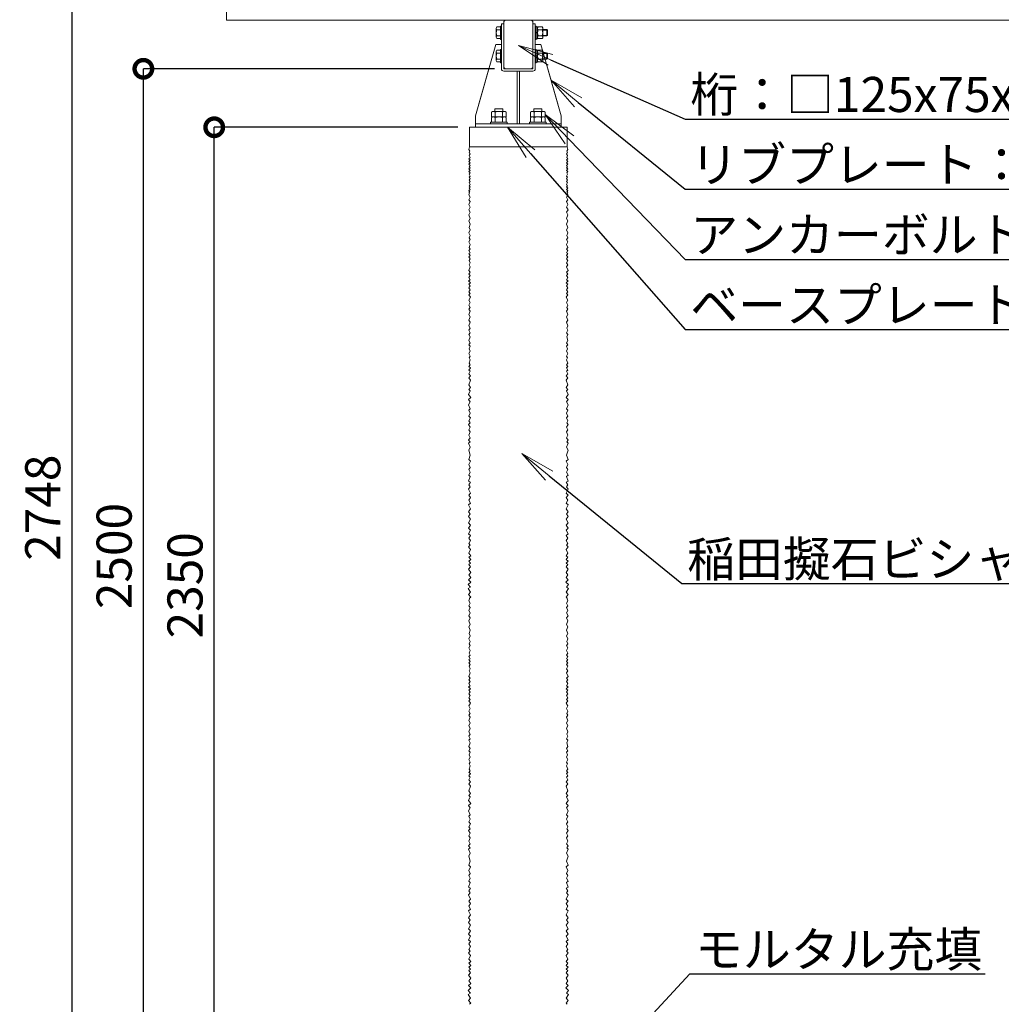
# Model space of a CAD drawing. Extents: x -29 to 20971, y -13 to 14837.
# Drawn here: x 9341 to 13537, y 4703 to 8913 of the extents above; entities that cross this region are included whole.
import ezdxf
from ezdxf import colors
from ezdxf.entities.mleader import LeaderData, LeaderLine
from ezdxf.math import Vec2, Vec3

# ---------------------------------------------------------------- set-up
doc = ezdxf.new("R2010")
doc.units = 0
doc.header["$MEASUREMENT"] = 0
doc.header["$PDMODE"] = 1
doc.layers.get('0').update_dxf_attribs({"linetype": 'CONTINUOUS'})
doc.layers.get('DefPoints').update_dxf_attribs({"linetype": 'CONTINUOUS'})
for name, color, linetype, lineweight in [('FRAM3', 1, 'CONTINUOUS', 50), ('OW', 22, 'CONTINUOUS', 18), ('ボルト・ナット', 8, 'CONTINUOUS', 9), ('外形線', 7, 'CONTINUOUS', 18), ('寸法線', 3, 'CONTINUOUS', 18), ('文字引出', 4, 'CONTINUOUS', 18), ('構造', 4, 'CONTINUOUS', 18)]:
    doc.layers.add(name, color=color, linetype=linetype, lineweight=lineweight)
doc.styles.get("Standard").update_dxf_attribs({"font": 'TXT.SHX', "bigfont": 'bigfont.shx'})
doc.dimstyles.new('50-30', dxfattribs={"dimscale": 50, "dimtxt": 3, "dimasz": 3, "dimexe": 0, "dimexo": 1, "dimgap": 1, "dimtad": 3, "dimdec": 0, "dimlfac": 0.6, "dimdsep": 46, "dimtxsty": 'Standard', "dimblk": 'DOTSMALL', "dimcen": 0, "dimclrd": 256, "dimclre": 256, "dimclrt": 7, "dimadec": 0, "dimazin": 0, "dimtfac": 1, "dimtdec": 0, "dimtix": 1, "dimtmove": 2, "dimatfit": 3, "dimldrblk": 'DOTSMALL', "dimfxl": 0, "dimtolj": 1, "dimarcsym": 0})

# ---------------------------------------------------------------- blocks, each defined once
blk = doc.blocks.new('_DotSmall')
at = {"layer": 'FRAM3', "color": 0, "const_width": 0.5}
blk.add_lwpolyline([(-0.0625, 0, 1), (0.0625, 0, 1)], format="xyb", close=True, dxfattribs=at)
blk = doc.blocks.new('*D12')
at = {"layer": 'DefPoints', "color": 0}
for p in [(10172.1, 8453), (11263.8, 8453), (10222.1, 4536.3)]:
    blk.add_point(p, dxfattribs=at)
at = {"layer": '寸法線', "lineweight": -2}
for p in [(11213.8, 8453), (10172.1, 4536.3)]:
    blk.add_line(p, (10172.1, 8453), dxfattribs=at)
at = {"layer": '寸法線', "lineweight": -2, "xscale": 150, "yscale": 150, "zscale": 150}
for p, rotation in [((10172.1, 8453), 90), ((10172.1, 4536.3), 270)]:
    blk.add_blockref('_DotSmall', p, dxfattribs=dict(at, rotation=rotation))
at = {"layer": '寸法線', "color": 7, "insert": (10047.1, 6494.7), "char_height": 150, "attachment_point": 5, "rotation": 90}
blk.add_mtext('\\A1;2350', dxfattribs=at)
blk = doc.blocks.new('*D13')
at = {"layer": 'DefPoints', "color": 0}
for p in [(9869.2, 8703), (11419.6, 8703), (10222.1, 4536.3)]:
    blk.add_point(p, dxfattribs=at)
at = {"layer": '寸法線', "lineweight": -2}
for p, q in [((11369.6, 8703), (9869.2, 8703)), ((9869.2, 4536.3), (9869.2, 8703)), ((10172.1, 4536.3), (9869.2, 4536.3))]:
    blk.add_line(p, q, dxfattribs=at)
at = {"layer": '寸法線', "lineweight": -2, "xscale": 150, "yscale": 150, "zscale": 150}
for p, rotation in [((9869.2, 8703), 90), ((9869.2, 4536.3), 270)]:
    blk.add_blockref('_DotSmall', p, dxfattribs=dict(at, rotation=rotation))
at = {"layer": '寸法線', "color": 7, "insert": (9744.2, 6619.7), "char_height": 150, "attachment_point": 5, "rotation": 90}
blk.add_mtext('\\A1;2500', dxfattribs=at)
blk = doc.blocks.new('*D14')
at = {"layer": 'DefPoints', "color": 0}
for p in [(10224.8, 9116.3), (9564, 4536.3), (10222.1, 4536.3)]:
    blk.add_point(p, dxfattribs=at)
at = {"layer": '寸法線', "lineweight": -2}
for p, q in [((10174.8, 9116.3), (9564, 9116.3)), ((9564, 9116.3), (9564, 4536.3)), ((10172.1, 4536.3), (9564, 4536.3))]:
    blk.add_line(p, q, dxfattribs=at)
at = {"layer": '寸法線', "lineweight": -2, "xscale": 150, "yscale": 150, "zscale": 150}
for p, rotation in [((9564, 9116.3), 90), ((9564, 4536.3), 270)]:
    blk.add_blockref('_DotSmall', p, dxfattribs=dict(at, rotation=rotation))
at = {"layer": '寸法線', "color": 7, "insert": (9439, 6826.3), "char_height": 150, "attachment_point": 5, "rotation": 90}
blk.add_mtext('\\A1;2748', dxfattribs=at)
blk = doc.blocks.new('_OPEN')
at = {"color": 0, "linetype": 'ByBlock'}
for p, q in [((-1, 0.167), (0, 0)), ((0, 0), (-1, -0.167)), ((0, 0), (-1, 0))]:
    blk.add_line(p, q, dxfattribs=at)

msp = doc.modelspace()

# ---------------------------------------------------------------- linework, layer by layer
at = {"layer": 'OW', "ltscale": 0.5}
for p, q in [((10224.79, 8911.33), (10224.79, 9116.33)), ((16886.13, 8911.33), (10224.79, 8911.33))]:
    msp.add_line(p, q, dxfattribs=at)
at = {"layer": 'ボルト・ナット', "ltscale": 0.5}
for p, q in [((11396.29, 8885.5), (11399.63, 8885.5)), ((11396.29, 8885.5), (11396.29, 8828.83)), ((11399.63, 8885.5), (11399.63, 8828.83)), ((11544.63, 8828.83), (11544.63, 8885.5)), ((11544.63, 8885.5), (11547.96, 8885.5)), ((11547.96, 8828.83), (11547.96, 8885.5)), ((11377.96, 8875.93), (11377.96, 8838.4)), ((11380.24, 8882.18), (11396.29, 8882.18)), ((11380.24, 8869.67), (11396.29, 8869.67)), ((11380.24, 8844.65), (11396.29, 8844.65)), ((11396.29, 8882.18), (11396.29, 8832.14)), ((11547.96, 8831.5), (11547.96, 8882.83)), ((11547.96, 8882.83), (11554.63, 8882.83)), ((11547.96, 8859.22), (11554.63, 8854.94)), ((11554.63, 8882.83), (11554.63, 8831.5)), ((11594.21, 8843.83), (11594.21, 8870.5)), ((11596.29, 8845.91), (11596.29, 8868.41)), ((11380.24, 8832.14), (11396.29, 8832.14)), ((11396.29, 8828.83), (11399.63, 8828.83)), ((11544.63, 8828.83), (11547.96, 8828.83)), ((11547.96, 8831.5), (11554.63, 8831.5)), ((11377.96, 8775.93), (11377.96, 8738.4)), ((11380.24, 8782.18), (11396.29, 8782.18)), ((11380.24, 8769.67), (11396.29, 8769.67)), ((11396.29, 8785.5), (11399.63, 8785.5)), ((11396.29, 8785.5), (11396.29, 8728.83)), ((11396.29, 8782.18), (11396.29, 8732.14)), ((11399.63, 8785.5), (11399.63, 8728.83)), ((11544.63, 8728.83), (11544.63, 8785.5)), ((11544.63, 8785.5), (11547.96, 8785.5)), ((11547.96, 8728.83), (11547.96, 8785.5)), ((11547.96, 8731.5), (11547.96, 8782.83)), ((11547.96, 8782.83), (11554.63, 8782.83)), ((11547.96, 8759.22), (11554.63, 8754.94)), ((11554.63, 8782.83), (11554.63, 8731.5)), ((11594.21, 8743.83), (11594.21, 8770.5)), ((11596.29, 8745.91), (11596.29, 8768.41)), ((11380.24, 8744.65), (11396.29, 8744.65)), ((11380.24, 8732.14), (11396.29, 8732.14)), ((11396.29, 8728.83), (11399.63, 8728.83)), ((11544.63, 8728.83), (11547.96, 8728.83)), ((11547.96, 8731.5), (11554.63, 8731.5)), ((11357.52, 8517.65), (11357.52, 8497.58)), ((11412.25, 8520.5), (11365.34, 8520.5)), ((11405.46, 8531.33), (11372.13, 8531.33)), ((11372.13, 8531.33), (11372.13, 8520.5)), ((11373.16, 8517.65), (11373.16, 8497.58)), ((11404.43, 8517.65), (11404.43, 8497.58)), ((11405.46, 8531.33), (11405.46, 8520.5)), ((11420.07, 8517.65), (11420.07, 8497.58)), ((11524.19, 8517.65), (11524.19, 8497.58)), ((11578.91, 8520.5), (11532, 8520.5)), ((11572.13, 8531.33), (11538.79, 8531.33)), ((11538.79, 8531.33), (11538.79, 8520.5)), ((11539.82, 8517.65), (11539.82, 8497.58)), ((11571.1, 8517.65), (11571.1, 8497.58)), ((11572.13, 8531.33), (11572.13, 8520.5)), ((11586.73, 8517.65), (11586.73, 8497.58)), ((11353.38, 8474.66), (11353.38, 8468)), ((11424.21, 8474.66), (11353.38, 8474.66)), ((11353.38, 8468), (11424.21, 8468)), ((11420.07, 8497.58), (11357.52, 8497.58)), ((11357.52, 8494.73), (11357.52, 8474.66)), ((11420.07, 8474.66), (11357.52, 8474.66)), ((11412.25, 8497.58), (11365.34, 8497.58)), ((11373.16, 8494.73), (11373.16, 8474.66)), ((11404.43, 8494.73), (11404.43, 8474.66)), ((11420.07, 8494.73), (11420.07, 8474.66)), ((11424.21, 8474.66), (11424.21, 8468)), ((11520.04, 8474.66), (11520.04, 8468)), ((11590.88, 8474.66), (11520.04, 8474.66)), ((11520.04, 8468), (11590.88, 8468)), ((11586.73, 8497.58), (11524.19, 8497.58)), ((11524.19, 8494.73), (11524.19, 8474.66)), ((11586.73, 8474.66), (11524.19, 8474.66)), ((11578.91, 8497.58), (11532, 8497.58)), ((11539.82, 8494.73), (11539.82, 8474.66)), ((11571.1, 8494.73), (11571.1, 8474.66)), ((11586.73, 8494.73), (11586.73, 8474.66)), ((11590.88, 8474.66), (11590.88, 8468))]:
    msp.add_line(p, q, dxfattribs=at)
at = {"layer": 'ボルト・ナット'}
for p, q in [((11556.56, 8882.18), (11554.63, 8878.83)), ((11554.63, 8835.5), (11554.63, 8878.83)), ((11574.36, 8882.18), (11556.56, 8882.18)), ((11574.36, 8869.67), (11556.56, 8869.67)), ((11574.36, 8844.65), (11556.56, 8844.65)), ((11574.36, 8882.18), (11576.29, 8878.83)), ((11576.29, 8835.5), (11576.29, 8878.83)), ((11594.21, 8870.5), (11576.29, 8870.5)), ((11596.29, 8868.41), (11576.29, 8868.41)), ((11596.29, 8845.91), (11576.29, 8845.91)), ((11594.21, 8843.83), (11576.29, 8843.83)), ((11594.21, 8870.5), (11596.29, 8868.41)), ((11596.29, 8845.91), (11594.21, 8843.83)), ((11556.56, 8832.14), (11554.63, 8835.5)), ((11574.36, 8832.14), (11556.56, 8832.14)), ((11574.36, 8832.14), (11576.29, 8835.5)), ((11556.56, 8782.18), (11554.63, 8778.83)), ((11554.63, 8735.5), (11554.63, 8778.83)), ((11574.36, 8782.18), (11556.56, 8782.18)), ((11574.36, 8769.67), (11556.56, 8769.67)), ((11574.36, 8782.18), (11576.29, 8778.83)), ((11576.29, 8735.5), (11576.29, 8778.83)), ((11594.21, 8770.5), (11576.29, 8770.5)), ((11596.29, 8768.41), (11576.29, 8768.41)), ((11594.21, 8770.5), (11596.29, 8768.41)), ((11556.56, 8732.14), (11554.63, 8735.5)), ((11574.36, 8744.65), (11556.56, 8744.65)), ((11574.36, 8732.14), (11556.56, 8732.14)), ((11574.36, 8732.14), (11576.29, 8735.5)), ((11596.29, 8745.91), (11576.29, 8745.91)), ((11594.21, 8743.83), (11576.29, 8743.83)), ((11596.29, 8745.91), (11594.21, 8743.83))]:
    msp.add_line(p, q, dxfattribs=at)
at = {"layer": 'ボルト・ナット', "ltscale": 0.5}
for centre, radius, start, end in [((11387.69, 8875.93), 9.73, 140, 220), ((11413.47, 8857.16), 35.51, 159.37179, 200.62821), ((11387.69, 8838.4), 9.73, 140, 220), ((11387.69, 8775.93), 9.73, 140, 220), ((11413.47, 8757.16), 35.51, 159.37179, 200.62821), ((11387.69, 8738.4), 9.73, 140, 220), ((11365.34, 8508.33), 12.16, 50, 130), ((11388.79, 8476.11), 44.38, 69.37179, 110.62821), ((11412.25, 8508.33), 12.16, 50, 130), ((11532, 8508.33), 12.16, 50, 130), ((11555.46, 8476.11), 44.38, 69.37179, 110.62821), ((11578.91, 8508.33), 12.16, 50, 130), ((11365.34, 8485.42), 12.16, 50, 130), ((11388.79, 8453.2), 44.38, 69.37179, 110.62821), ((11412.25, 8485.42), 12.16, 50, 130), ((11532, 8485.42), 12.16, 50, 130), ((11555.46, 8453.2), 44.38, 69.37179, 110.62821), ((11578.91, 8485.42), 12.16, 50, 130)]:
    msp.add_arc(centre, radius, start, end, dxfattribs=at)
at = {"layer": 'ボルト・ナット'}
for centre, radius, start, end in [((11565.7, 8875.93), 11.08, 145.61575, 214.38425), ((11596.02, 8857.16), 41.4, 162.41205, 197.58795), ((11565.7, 8838.4), 11.08, 145.61575, 214.38425), ((11565.22, 8875.93), 11.08, 325.61575, 34.38425), ((11534.89, 8857.16), 41.4, 342.41205, 17.58795), ((11565.22, 8838.4), 11.08, 325.61575, 34.38425), ((11565.7, 8775.93), 11.08, 145.61575, 214.38425), ((11596.02, 8757.16), 41.4, 162.41205, 197.58795), ((11565.22, 8775.93), 11.08, 325.61575, 34.38425), ((11534.89, 8757.16), 41.4, 342.41205, 17.58795), ((11565.7, 8738.4), 11.08, 145.61575, 214.38425), ((11565.22, 8738.4), 11.08, 325.61575, 34.38425)]:
    msp.add_arc(centre, radius, start, end, dxfattribs=at)
at = {"layer": '外形線', "ltscale": 0.5}
msp.add_line((11263.79, 8453), (11680.46, 8453), dxfattribs=at)
at = {"layer": '外形線'}
for p, q in [((11263.79, 8453), (11263.79, 8369.66)), ((11680.46, 8453), (11680.46, 8369.66)), ((11263.79, 8369.66), (11680.46, 8369.66))]:
    msp.add_line(p, q, dxfattribs=at)
for points in [[(11263.96, 8369.61), (11260.28, 8358.29), (11264.79, 8350.76), (11261.4, 8344.74), (11266.09, 8339.67), (11261.78, 8332.33), (11265.54, 8324.06), (11261.01, 8318.01), (11266.21, 8313.65), (11260.77, 8307.12), (11266.33, 8300.34), (11261.13, 8295.01), (11265.61, 8289.2), (11262.16, 8284.18), (11265.73, 8279.28), (11260.65, 8275.16), (11265.97, 8267.78), (11261.03, 8263.49), (11265.49, 8257.74), (11261.37, 8251.93), (11265.97, 8243.94), (11261.78, 8239.04), (11266.09, 8233.53), (11261.61, 8227.12), (11266.21, 8221.55), (11261.4, 8216.47), (11265.73, 8208.85), (11261.4, 8202.56), (11265.97, 8198.44), (11261.25, 8192.75), (11266.29, 8187.51), (11261.01, 8182.22), (11265.24, 8178.83), (11260.28, 8177.35), (11263.79, 8174.6)], [(11680.46, 8369.1), (11683.97, 8358.29), (11679.46, 8350.76), (11682.85, 8344.74), (11678.16, 8339.67), (11682.47, 8332.33), (11678.71, 8324.06), (11683.24, 8318.01), (11678.04, 8313.65), (11683.48, 8307.12), (11677.92, 8300.34), (11683.12, 8295.01), (11678.64, 8289.2), (11682.09, 8284.18), (11678.52, 8279.28), (11683.6, 8275.16), (11678.28, 8267.78), (11683.22, 8263.49), (11678.76, 8257.74), (11682.88, 8251.93), (11678.28, 8243.94), (11682.47, 8239.04), (11678.16, 8233.53), (11682.64, 8227.12), (11678.04, 8221.55), (11682.85, 8216.47), (11678.52, 8208.85), (11682.85, 8202.56), (11678.28, 8198.44), (11683, 8192.75), (11677.96, 8187.51), (11683.24, 8182.22), (11679.01, 8178.83), (11683.97, 8177.35), (11680.46, 8174.6)], [(11263.42, 8173.22), (11260.88, 8163.88), (11266.41, 8153.77), (11260.88, 8142.99), (11266.38, 8135.3), (11260.7, 8122.29), (11266.41, 8112.05), (11259.89, 8099.66), (11266.01, 8090.6), (11260.51, 8078.69), (11265.64, 8062.57), (11260.51, 8052.5), (11265.64, 8038.58), (11261.2, 8024.7), (11266.19, 8013.84), (11260.54, 8001.23), (11265.46, 7990.21), (11261.25, 7979.95), (11265.76, 7972.55), (11260.33, 7962.92), (11266.01, 7951.19), (11261.25, 7939.65), (11266.19, 7931.78), (11260.51, 7925.91), (11266.41, 7916.49), (11260.33, 7913.82), (11266.41, 7904.76), (11260.15, 7898.8), (11266.38, 7891.11), (11261.25, 7883.96), (11265.83, 7873.71), (11261.2, 7864.99), (11266.19, 7855.57), (11259.89, 7840.88), (11266.19, 7832.85), (11260.88, 7825.53), (11266.01, 7819.66), (11260.33, 7810.14), (11266.41, 7801.11), (11259.6, 7795.85), (11267.06, 7787.42), (11260.54, 7781.56), (11266.19, 7774.42), (11260.7, 7766.72), (11266.38, 7758.48), (11260.88, 7749.69), (11266.38, 7741.81), (11260.7, 7736.5), (11267.06, 7726.15), (11260.15, 7714.33), (11266.01, 7704.07), (11260.51, 7692.9), (11265.46, 7682.64), (11260.7, 7675.68), (11266.19, 7666.88), (11260.54, 7652.92), (11266.01, 7641.97), (11260.88, 7628.78), (11265.64, 7620.17), (11260.33, 7603.68), (11265.46, 7593.98), (11260.88, 7585), (11266.63, 7573.83), (11260.7, 7567.6), (11265.46, 7556.97), (11261.06, 7540.85), (11265.83, 7531.87), (11260.33, 7523.08), (11266.01, 7516.49), (11261.41, 7506.04), (11266.19, 7495.24), (11260.54, 7485.18), (11266.63, 7474.75), (11261.43, 7467.57), (11265.64, 7458.05), (11261.25, 7444.13), (11265.83, 7436.62), (11259.97, 7429.47), (11266.93, 7425.08), (11260.15, 7415), (11266.56, 7410.05), (11260.33, 7398.15), (11267.48, 7389.72), (11260.15, 7381.84), (11267.84, 7371.22), (11260.54, 7352.2), (11267.5, 7340.03), (11260.54, 7332.21), (11266.19, 7326.15), (11259.68, 7310.48), (11268.37, 7297.44), (11259.68, 7288.75), (11266.56, 7279.07), (11259.23, 7265.88), (11266.63, 7249.64), (11260.7, 7243.72), (11266.01, 7230.35), (11260.54, 7218.35), (11266.93, 7210.74), (11260.15, 7197.74), (11265.46, 7188.94), (11259.68, 7181.85), (11266.19, 7170.81), (11260.7, 7159.27), (11266.38, 7150.47), (11260.7, 7136.74), (11266.01, 7125.38), (11259.42, 7115.85), (11265.46, 7107.79), (11259.23, 7101.75), (11266.38, 7085.08), (11259.78, 7072.25), (11266.56, 7050.82), (11259.78, 7033.05), (11267.48, 7025.91), (11260.15, 7011.62), (11266.38, 6998.43), (11260.33, 6989.82), (11266.56, 6978.28), (11259.78, 6965.45), (11266.38, 6959.96), (11259.68, 6940.22), (11267.48, 6935.41), (11260.54, 6923.71), (11266.19, 6915.44), (11259.42, 6906.28), (11267.5, 6888.95), (11259.78, 6879.72), (11267.29, 6870.01), (11260.15, 6858.84), (11267.29, 6845.65), (11258.81, 6838.53), (11267.11, 6821.83), (11258.81, 6808.98), (11266.63, 6800.29), (11258.81, 6788.99), (11267.48, 6776.95), (11259.68, 6761.18), (11267.48, 6752.4), (11259.23, 6738.48), (11267.48, 6729.87), (11258.81, 6715.12), (11267.84, 6707.34), (11259.97, 6696.72), (11267.29, 6686.09), (11260.54, 6673.4), (11265.83, 6666.31), (11259.6, 6658.43), (11267.84, 6647.8), (11260.33, 6631.87), (11268.37, 6621.25), (11260.15, 6615.2), (11268.37, 6604.74), (11259.78, 6597.98), (11267.29, 6589.55), (11260.54, 6583.88), (11267.11, 6573.43), (11259.68, 6563.02), (11268.37, 6549.98), (11260.54, 6539.55), (11268.37, 6527.38), (11259.6, 6518.66), (11268.94, 6508.58), (11258.13, 6498.32), (11266.93, 6486.96), (11257.94, 6481.32), (11267.5, 6464.8), (11258.87, 6455.27), (11268.37, 6443.94), (11263.42, 6438.97), (11263.79, 6438.8)], [(11680.83, 8173.22), (11683.37, 8163.88), (11677.84, 8153.77), (11683.37, 8142.99), (11677.87, 8135.3), (11683.55, 8122.29), (11677.84, 8112.05), (11684.36, 8099.66), (11678.24, 8090.6), (11683.74, 8078.69), (11678.61, 8062.57), (11683.74, 8052.5), (11678.61, 8038.58), (11683.06, 8024.7), (11678.06, 8013.84), (11683.71, 8001.23), (11678.79, 7990.21), (11683, 7979.95), (11678.49, 7972.55), (11683.92, 7962.92), (11678.24, 7951.19), (11683, 7939.65), (11678.06, 7931.78), (11683.74, 7925.91), (11677.84, 7916.49), (11683.92, 7913.82), (11677.84, 7904.76), (11684.1, 7898.8), (11677.87, 7891.11), (11683, 7883.96), (11678.42, 7873.71), (11683.06, 7864.99), (11678.06, 7855.57), (11684.36, 7840.88), (11678.06, 7832.85), (11683.37, 7825.53), (11678.24, 7819.66), (11683.92, 7810.14), (11677.84, 7801.11), (11684.65, 7795.85), (11677.19, 7787.42), (11683.71, 7781.56), (11678.06, 7774.42), (11683.55, 7766.72), (11677.87, 7758.48), (11683.37, 7749.69), (11677.87, 7741.81), (11683.55, 7736.5), (11677.19, 7726.15), (11684.1, 7714.33), (11678.24, 7704.07), (11683.74, 7692.9), (11678.79, 7682.64), (11683.55, 7675.68), (11678.06, 7666.88), (11683.71, 7652.92), (11678.24, 7641.97), (11683.37, 7628.78), (11678.61, 7620.17), (11683.92, 7603.68), (11678.79, 7593.98), (11683.37, 7585), (11677.62, 7573.83), (11683.55, 7567.6), (11678.79, 7556.97), (11683.19, 7540.85), (11678.42, 7531.87), (11683.92, 7523.08), (11678.24, 7516.49), (11682.84, 7506.04), (11678.06, 7495.24), (11683.71, 7485.18), (11677.62, 7474.75), (11682.82, 7467.57), (11678.61, 7458.05), (11683, 7444.13), (11678.42, 7436.62), (11684.29, 7429.47), (11677.33, 7425.08), (11684.1, 7415), (11677.69, 7410.05), (11683.92, 7398.15), (11676.77, 7389.72), (11684.1, 7381.84), (11676.41, 7371.22), (11683.71, 7352.2), (11676.75, 7340.03), (11683.71, 7332.21), (11678.06, 7326.15), (11684.58, 7310.48), (11675.88, 7297.44), (11684.58, 7288.75), (11677.69, 7279.07), (11685.02, 7265.88), (11677.62, 7249.64), (11683.55, 7243.72), (11678.24, 7230.35), (11683.71, 7218.35), (11677.33, 7210.74), (11684.1, 7197.74), (11678.79, 7188.94), (11684.58, 7181.85), (11678.06, 7170.81), (11683.55, 7159.27), (11677.87, 7150.47), (11683.55, 7136.74), (11678.24, 7125.38), (11684.84, 7115.85), (11678.79, 7107.79), (11685.02, 7101.75), (11677.87, 7085.08), (11684.47, 7072.25), (11677.69, 7050.82), (11684.47, 7033.05), (11676.77, 7025.91), (11684.1, 7011.62), (11677.87, 6998.43), (11683.92, 6989.82), (11677.69, 6978.28), (11684.47, 6965.45), (11677.87, 6959.96), (11684.58, 6940.22), (11676.77, 6935.41), (11683.71, 6923.71), (11678.06, 6915.44), (11684.84, 6906.28), (11676.75, 6888.95), (11684.47, 6879.72), (11676.96, 6870.01), (11684.1, 6858.84), (11676.96, 6845.65), (11685.45, 6838.53), (11677.14, 6821.83), (11685.45, 6808.98), (11677.62, 6800.29), (11685.45, 6788.99), (11676.77, 6776.95), (11684.58, 6761.18), (11676.77, 6752.4), (11685.02, 6738.48), (11676.77, 6729.87), (11685.45, 6715.12), (11676.41, 6707.34), (11684.29, 6696.72), (11676.96, 6686.09), (11683.71, 6673.4), (11678.42, 6666.31), (11684.65, 6658.43), (11676.41, 6647.8), (11683.92, 6631.87), (11675.88, 6621.25), (11684.1, 6615.2), (11675.88, 6604.74), (11684.47, 6597.98), (11676.96, 6589.55), (11683.71, 6583.88), (11677.14, 6573.43), (11684.58, 6563.02), (11675.88, 6549.98), (11683.71, 6539.55), (11675.88, 6527.38), (11684.65, 6518.66), (11675.31, 6508.58), (11686.12, 6498.32), (11677.33, 6486.96), (11686.31, 6481.32), (11676.75, 6464.8), (11685.38, 6455.27), (11675.88, 6443.94), (11680.83, 6438.97), (11680.46, 6438.8)], [(11263.42, 6437.42), (11260.88, 6428.08), (11266.41, 6417.97), (11260.88, 6407.19), (11266.38, 6399.5), (11260.7, 6386.49), (11266.41, 6376.25), (11259.89, 6363.86), (11266.01, 6354.8), (11260.51, 6342.89), (11265.64, 6326.77), (11260.51, 6316.7), (11265.64, 6302.78), (11261.2, 6288.9), (11266.19, 6278.04), (11260.54, 6265.43), (11265.46, 6254.41), (11261.25, 6244.15), (11265.76, 6236.75), (11260.33, 6227.12), (11266.01, 6215.39), (11261.25, 6203.85), (11266.19, 6195.98), (11260.51, 6190.11), (11266.41, 6180.69), (11260.33, 6178.02), (11266.41, 6168.96), (11260.15, 6163), (11266.38, 6155.31), (11261.25, 6148.16), (11265.83, 6137.9), (11261.2, 6129.19), (11266.19, 6119.77), (11259.89, 6105.08), (11266.19, 6097.05), (11260.88, 6089.73), (11266.01, 6083.86), (11260.33, 6074.34), (11266.41, 6065.31), (11259.6, 6060.05), (11267.06, 6051.62), (11260.54, 6045.76), (11266.19, 6038.62), (11260.7, 6030.92), (11266.38, 6022.68), (11260.88, 6013.89), (11266.38, 6006.01), (11260.7, 6000.7), (11267.06, 5990.35), (11260.15, 5978.53), (11266.01, 5968.27), (11260.51, 5957.1), (11265.46, 5946.84), (11260.7, 5939.88), (11266.19, 5931.08), (11260.54, 5917.12), (11266.01, 5906.17), (11260.88, 5892.98), (11265.64, 5884.37), (11260.33, 5867.88), (11265.46, 5858.18), (11260.88, 5849.2), (11266.63, 5838.03), (11260.7, 5831.8), (11265.46, 5821.17), (11261.06, 5805.05), (11265.83, 5796.07), (11260.33, 5787.28), (11266.01, 5780.69), (11261.41, 5770.24), (11266.19, 5759.44), (11260.54, 5749.38), (11266.63, 5738.95), (11261.43, 5731.77), (11265.64, 5722.25), (11261.25, 5708.33), (11265.83, 5700.82), (11259.97, 5693.67), (11266.93, 5689.27), (11260.15, 5679.2), (11266.56, 5674.25), (11260.33, 5662.35), (11267.48, 5653.92), (11260.15, 5646.04), (11267.84, 5635.42), (11260.54, 5616.4), (11267.5, 5604.23), (11260.54, 5596.41), (11266.19, 5590.35), (11259.68, 5574.68), (11268.37, 5561.64), (11259.68, 5552.95), (11266.56, 5543.27), (11259.23, 5530.08), (11266.63, 5513.84), (11260.7, 5507.92), (11266.01, 5494.54), (11260.54, 5482.55), (11266.93, 5474.94), (11260.15, 5461.94), (11265.46, 5453.14), (11259.68, 5446.05), (11266.19, 5435.01), (11260.7, 5423.47), (11266.38, 5414.67), (11260.7, 5400.94), (11266.01, 5389.58), (11259.42, 5380.05), (11265.46, 5371.99), (11259.23, 5365.95), (11266.38, 5349.28), (11259.78, 5336.45), (11266.56, 5315.02), (11259.78, 5297.25), (11267.48, 5290.11), (11260.15, 5275.82), (11266.38, 5262.63), (11260.33, 5254.02), (11266.56, 5242.48), (11259.78, 5229.65), (11266.38, 5224.16), (11259.68, 5204.42), (11267.48, 5199.61), (11260.54, 5187.91), (11266.19, 5179.64), (11259.42, 5170.48), (11267.5, 5153.14), (11259.78, 5143.92), (11267.29, 5134.21), (11260.15, 5123.04), (11267.29, 5109.85), (11258.81, 5102.73), (11267.11, 5086.03), (11258.81, 5073.18), (11266.63, 5064.49), (11258.81, 5053.19), (11267.48, 5041.15), (11259.68, 5025.38), (11267.48, 5016.6), (11259.23, 5002.68), (11267.48, 4994.07), (11258.81, 4979.32), (11267.84, 4971.54), (11259.97, 4960.92), (11267.29, 4950.29), (11260.54, 4937.6), (11265.83, 4930.51), (11259.6, 4922.63), (11267.84, 4912), (11260.33, 4896.07), (11268.37, 4885.45), (11260.15, 4879.4), (11268.37, 4868.93), (11259.78, 4862.18), (11267.29, 4853.75), (11260.54, 4848.08), (11267.11, 4837.63), (11259.68, 4827.22), (11268.37, 4814.18), (11260.54, 4803.75), (11268.37, 4791.58), (11259.6, 4782.86), (11268.94, 4772.78), (11258.13, 4762.52), (11266.93, 4751.16), (11257.94, 4745.52), (11267.5, 4729), (11258.87, 4719.47), (11268.37, 4708.14), (11263.42, 4703.17), (11263.79, 4703)], [(11680.83, 6437.42), (11683.37, 6428.08), (11677.84, 6417.97), (11683.37, 6407.19), (11677.87, 6399.5), (11683.55, 6386.49), (11677.84, 6376.25), (11684.36, 6363.86), (11678.24, 6354.8), (11683.74, 6342.89), (11678.61, 6326.77), (11683.74, 6316.7), (11678.61, 6302.78), (11683.06, 6288.9), (11678.06, 6278.04), (11683.71, 6265.43), (11678.79, 6254.41), (11683, 6244.15), (11678.49, 6236.75), (11683.92, 6227.12), (11678.24, 6215.39), (11683, 6203.85), (11678.06, 6195.98), (11683.74, 6190.11), (11677.84, 6180.69), (11683.92, 6178.02), (11677.84, 6168.96), (11684.1, 6163), (11677.87, 6155.31), (11683, 6148.16), (11678.42, 6137.9), (11683.06, 6129.19), (11678.06, 6119.77), (11684.36, 6105.08), (11678.06, 6097.05), (11683.37, 6089.73), (11678.24, 6083.86), (11683.92, 6074.34), (11677.84, 6065.31), (11684.65, 6060.05), (11677.19, 6051.62), (11683.71, 6045.76), (11678.06, 6038.62), (11683.55, 6030.92), (11677.87, 6022.68), (11683.37, 6013.89), (11677.87, 6006.01), (11683.55, 6000.7), (11677.19, 5990.35), (11684.1, 5978.53), (11678.24, 5968.27), (11683.74, 5957.1), (11678.79, 5946.84), (11683.55, 5939.88), (11678.06, 5931.08), (11683.71, 5917.12), (11678.24, 5906.17), (11683.37, 5892.98), (11678.61, 5884.37), (11683.92, 5867.88), (11678.79, 5858.18), (11683.37, 5849.2), (11677.62, 5838.03), (11683.55, 5831.8), (11678.79, 5821.17), (11683.19, 5805.05), (11678.42, 5796.07), (11683.92, 5787.28), (11678.24, 5780.69), (11682.84, 5770.24), (11678.06, 5759.44), (11683.71, 5749.38), (11677.62, 5738.95), (11682.82, 5731.77), (11678.61, 5722.25), (11683, 5708.33), (11678.42, 5700.82), (11684.29, 5693.67), (11677.33, 5689.27), (11684.1, 5679.2), (11677.69, 5674.25), (11683.92, 5662.35), (11676.77, 5653.92), (11684.1, 5646.04), (11676.41, 5635.42), (11683.71, 5616.4), (11676.75, 5604.23), (11683.71, 5596.41), (11678.06, 5590.35), (11684.58, 5574.68), (11675.88, 5561.64), (11684.58, 5552.95), (11677.69, 5543.27), (11685.02, 5530.08), (11677.62, 5513.84), (11683.55, 5507.92), (11678.24, 5494.54), (11683.71, 5482.55), (11677.33, 5474.94), (11684.1, 5461.94), (11678.79, 5453.14), (11684.58, 5446.05), (11678.06, 5435.01), (11683.55, 5423.47), (11677.87, 5414.67), (11683.55, 5400.94), (11678.24, 5389.58), (11684.84, 5380.05), (11678.79, 5371.99), (11685.02, 5365.95), (11677.87, 5349.28), (11684.47, 5336.45), (11677.69, 5315.02), (11684.47, 5297.25), (11676.77, 5290.11), (11684.1, 5275.82), (11677.87, 5262.63), (11683.92, 5254.02), (11677.69, 5242.48), (11684.47, 5229.65), (11677.87, 5224.16), (11684.58, 5204.42), (11676.77, 5199.61), (11683.71, 5187.91), (11678.06, 5179.64), (11684.84, 5170.48), (11676.75, 5153.14), (11684.47, 5143.92), (11676.96, 5134.21), (11684.1, 5123.04), (11676.96, 5109.85), (11685.45, 5102.73), (11677.14, 5086.03), (11685.45, 5073.18), (11677.62, 5064.49), (11685.45, 5053.19), (11676.77, 5041.15), (11684.58, 5025.38), (11676.77, 5016.6), (11685.02, 5002.68), (11676.77, 4994.07), (11685.45, 4979.32), (11676.41, 4971.54), (11684.29, 4960.92), (11676.96, 4950.29), (11683.71, 4937.6), (11678.42, 4930.51), (11684.65, 4922.63), (11676.41, 4912), (11683.92, 4896.07), (11675.88, 4885.45), (11684.1, 4879.4), (11675.88, 4868.93), (11684.47, 4862.18), (11676.96, 4853.75), (11683.71, 4848.08), (11677.14, 4837.63), (11684.58, 4827.22), (11675.88, 4814.18), (11683.71, 4803.75), (11675.88, 4791.58), (11684.65, 4782.86), (11675.31, 4772.78), (11686.12, 4762.52), (11677.33, 4751.16), (11686.31, 4745.52), (11676.75, 4729), (11685.38, 4719.47), (11675.88, 4708.14), (11680.83, 4703.17), (11680.46, 4703)]]:
    msp.add_lwpolyline(points, dxfattribs=at)
at = {"layer": '構造'}
for p, q in [((11399.63, 8703), (11399.63, 8894.66)), ((11399.63, 8894.66), (11409.63, 8894.66)), ((11409.63, 8703), (11409.63, 8901.33)), ((11419.63, 8911.33), (11524.63, 8911.33)), ((11534.63, 8901.33), (11534.63, 8703)), ((11534.63, 8894.66), (11544.63, 8894.66)), ((11544.63, 8894.66), (11544.63, 8703)), ((11376.29, 8807.16), (11288.79, 8501.33)), ((11376.29, 8807.16), (11399.63, 8807.16)), ((11567.96, 8807.16), (11544.63, 8807.16)), ((11567.96, 8807.16), (11655.46, 8501.33)), ((11346.49, 8703), (11288.79, 8501.33)), ((11534.63, 8703), (11409.63, 8703)), ((11534.63, 8693), (11409.63, 8693)), ((11467.13, 8693), (11467.13, 8468)), ((11477.13, 8693), (11477.13, 8468)), ((11597.76, 8703), (11655.46, 8501.33)), ((11288.79, 8468), (11288.79, 8501.33)), ((11288.79, 8468), (11288.79, 8501.33)), ((11655.46, 8468), (11288.79, 8468)), ((11288.79, 8468), (11288.79, 8453)), ((11655.46, 8468), (11655.46, 8501.33)), ((11655.46, 8468), (11655.46, 8501.33)), ((11655.46, 8453), (11655.46, 8468))]:
    msp.add_line(p, q, dxfattribs=at)
for centre, start, end in [((11419.63, 8901.33), 90, 180), ((11524.63, 8901.33), 0, 90), ((11409.63, 8703), 180, 270), ((11419.63, 8713), 180, 270), ((11524.63, 8713), 270, 0), ((11534.63, 8703), 270, 0)]:
    msp.add_arc(centre, 10, start, end, dxfattribs=at)

# ---------------------------------------------------------------- dimensions: what is measured, and where the dimension line sits
at = {"layer": '寸法線'}
for base, p1, p2, picture, middle in [((9563.99, 4536.33), (10224.79, 9116.33), (10222.13, 4536.33), '*D14', (9438.99, 6826.33)), ((9869.18, 8703), (10222.13, 4536.33), (11419.63, 8703), '*D13', (9744.18, 6619.66)), ((10172.13, 8453), (10222.13, 4536.33), (11263.79, 8453), '*D12', (10047.13, 6494.66))]:
    dim = msp.add_linear_dim(base=base, p1=p1, p2=p2, angle=90, dimstyle='50-30', dxfattribs=at)
    dim.commit()
    dim.dimension.update_dxf_attribs({"geometry": picture, "text_midpoint": middle})

# ---------------------------------------------------------------- leaders
at = {"layer": '文字引出'}
ml = msp.add_multileader_mtext('Standard', dxfattribs=at)
ml.set_content('{\\Fsimplex,bigfont|c128;\\C7;桁：□125x75xt3.2}', color=256)
ml.set_leader_properties()
ml.set_arrow_properties(name='OPEN')
ml.build(insert=Vec2(0, 0))
ml.multileader.update_dxf_attribs({"text_left_attachment_type": 5, "text_right_attachment_type": 6, "dogleg_length": 0.36, "arrow_head_size": 150, "scale": 50})
ctx = ml.context
ctx.base_point, ctx.scale, ctx.char_height, ctx.arrow_head_size, ctx.landing_gap_size, ctx.plane_origin = Vec3(12202.76, 8488.21), 50, 150, 150, 4.5, Vec3(13307.82, 9542.76)
ctx.left_attachment, ctx.right_attachment = 5, 6
notes = []
notes.append((ctx, [(0, (1, 1, 0), (12184.76, 8488.21), (1, 0), 18, [(0, [(11472.13, 8802.21)], 0, [])])]))
ctx.mtext.insert, ctx.mtext.flow_direction = Vec3(12207.26, 8668.21), 5
ml = msp.add_multileader_mtext('Standard', dxfattribs=at)
ml.set_content('{\\C7;リブプレート：PL－6}', color=256)
ml.set_leader_properties()
ml.set_arrow_properties(name='OPEN')
ml.build(insert=Vec2(0, 0))
ml.multileader.update_dxf_attribs({"text_left_attachment_type": 5, "text_right_attachment_type": 6, "dogleg_length": 0.36, "arrow_head_size": 150, "scale": 50})
ctx = ml.context
ctx.base_point, ctx.scale, ctx.char_height, ctx.arrow_head_size, ctx.landing_gap_size, ctx.plane_origin = Vec3(12202.76, 8188.21), 50, 150, 150, 4.5, Vec3(13519.32, 9218.35)
ctx.left_attachment, ctx.right_attachment = 5, 6
notes.append((ctx, [(0, (1, 1, 0), (12184.76, 8188.21), (1, 0), 18, [(0, [(11611.71, 8654.25)], 0, [])])]))
ctx.mtext.insert, ctx.mtext.flow_direction = Vec3(12207.26, 8368.21), 5
ml = msp.add_multileader_mtext('Standard', dxfattribs=at)
ml.set_content('{\\C7;アンカーボルト：M20×400L}', color=256)
ml.set_leader_properties()
ml.set_arrow_properties(name='OPEN')
ml.build(insert=Vec2(0, 0))
ml.multileader.update_dxf_attribs({"text_left_attachment_type": 5, "text_right_attachment_type": 6, "dogleg_length": 0.36, "arrow_head_size": 150, "scale": 50})
ctx = ml.context
ctx.base_point, ctx.scale, ctx.char_height, ctx.arrow_head_size, ctx.landing_gap_size, ctx.plane_origin = Vec3(12202.76, 7888.21), 50, 150, 150, 4.5, Vec3(13591.75, 8983.23)
ctx.left_attachment, ctx.right_attachment = 5, 6
notes.append((ctx, [(0, (1, 1, 0), (12184.76, 7888.21), (1, 0), 18, [(0, [(11586.73, 8507.62)], 0, [])])]))
ctx.mtext.insert, ctx.mtext.flow_direction = Vec3(12207.26, 8068.21), 5
ml = msp.add_multileader_mtext('Standard', dxfattribs=at)
ml.set_content('{\\C7;ベースプレート：PL-9 φ220}', color=256)
ml.set_leader_properties()
ml.set_arrow_properties(name='OPEN')
ml.build(insert=Vec2(0, 0))
ml.multileader.update_dxf_attribs({"text_left_attachment_type": 5, "text_right_attachment_type": 6, "dogleg_length": 0.36, "arrow_head_size": 150, "scale": 50})
ctx = ml.context
ctx.base_point, ctx.scale, ctx.char_height, ctx.arrow_head_size, ctx.landing_gap_size, ctx.plane_origin = Vec3(12202.76, 7588.21), 50, 150, 150, 4.5, Vec3(13823.35, 8532.95)
ctx.left_attachment, ctx.right_attachment = 5, 6
notes.append((ctx, [(0, (1, 1, 0), (12184.76, 7588.21), (1, 0), 18, [(0, [(11425.44, 8453.17)], 0, [])])]))
ctx.mtext.insert, ctx.mtext.flow_direction = Vec3(12207.26, 7768.21), 5
ml = msp.add_multileader_mtext('Standard', dxfattribs=at)
ml.set_content('{\\C7;稲田擬石ビシャン仕上げ\\C0;φ250 }', color=256)
ml.set_leader_properties()
ml.set_arrow_properties(name='OPEN')
ml.build(insert=Vec2(0, 0))
ml.multileader.update_dxf_attribs({"text_left_attachment_type": 6, "text_right_attachment_type": 6, "dogleg_length": 0.36, "arrow_head_size": 150, "scale": 50})
ctx = ml.context
ctx.base_point, ctx.scale, ctx.char_height, ctx.arrow_head_size, ctx.landing_gap_size, ctx.plane_origin = Vec3(12189.06, 6501.66), 50, 150, 150, 4.5, Vec3(13431, 8190.43)
ctx.left_attachment, ctx.right_attachment = 6, 6
notes.append((ctx, [(0, (1, 1, 0), (12171.06, 6501.66), (1, 0), 18, [(0, [(11487.26, 7057.86)], 0, [])])]))
ctx.mtext.insert, ctx.mtext.flow_direction = Vec3(12193.56, 6681.66), 5
ml = msp.add_multileader_mtext('Standard', dxfattribs=at)
ml.set_content('{\\C7;モルタル充填}', color=256)
ml.set_leader_properties()
ml.set_arrow_properties(name='OPEN')
ml.build(insert=Vec2(0, 0))
ml.multileader.update_dxf_attribs({"text_left_attachment_type": 6, "text_right_attachment_type": 6, "dogleg_length": 0.36, "arrow_head_size": 150, "scale": 50})
ctx = ml.context
ctx.base_point, ctx.scale, ctx.char_height, ctx.arrow_head_size, ctx.landing_gap_size, ctx.plane_origin = Vec3(12222.81, 4832.79), 50, 150, 150, 4.5, Vec3(13666.33, 5840.24)
ctx.left_attachment, ctx.right_attachment = 6, 6
notes.append((ctx, [(0, (1, 1, 0), (12204.81, 4832.79), (1, 0), 18, [(0, [(11677.03, 4264.77)], 0, [])])]))
ctx.mtext.insert, ctx.mtext.flow_direction = Vec3(12227.31, 5012.79), 5
for ctx, leaders in notes:
    for number, flags, end, landing, length, lines in leaders:
        leader = LeaderData()
        leader.index, (leader.has_last_leader_line, leader.has_dogleg_vector, leader.attachment_direction) = number, flags
        leader.last_leader_point, leader.dogleg_vector, leader.dogleg_length = Vec3(end), Vec3(landing), length
        for number, points, colour, breaks in lines:
            line = LeaderLine()
            line.index, line.vertices, line.color, line.breaks = number, Vec3.list(points), colors.encode_raw_color(colour), breaks
            leader.lines.append(line)
        ctx.leaders.append(leader)

doc.saveas('drawing.dxf')
